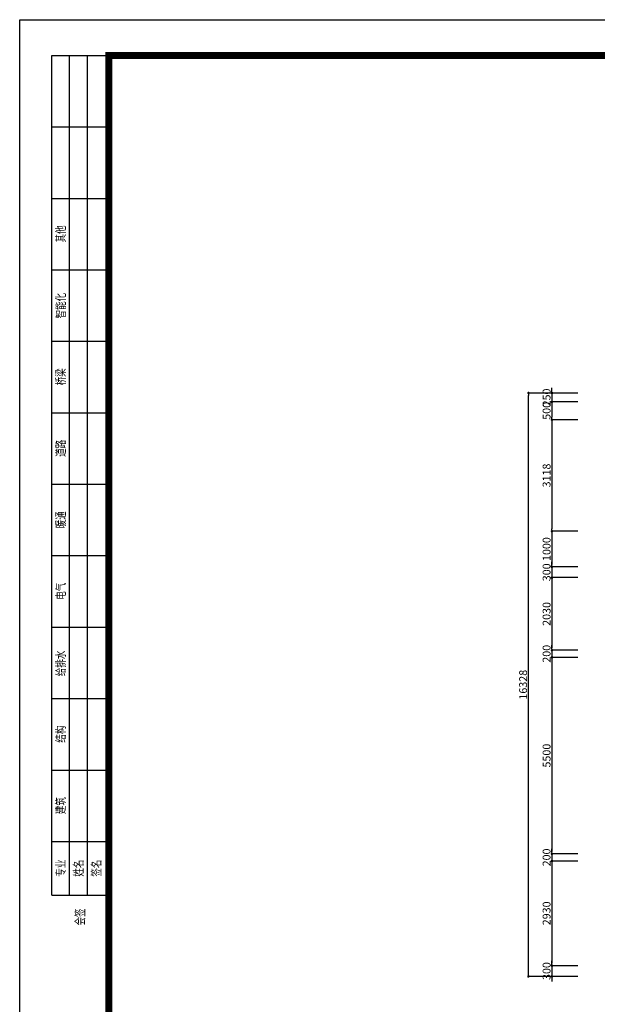
# Model space of a CAD drawing. Extents: x -389233 to 353766, y -32158 to 170724.
# Drawn here: x 294266 to 310446, y 35913 to 63469 of the extents above; entities that cross this region are included whole.
import ezdxf

# ---------------------------------------------------------------- set-up
doc = ezdxf.new("R2010")
doc.units = 0
doc.header["$LTSCALE"] = 1000
doc.layers.get('0').update_dxf_attribs({"linetype": 'CONTINUOUS'})
doc.layers.get('Defpoints').update_dxf_attribs({"linetype": 'CONTINUOUS'})
for name, color, linetype in [('1', 247, 'CONTINUOUS'), ('GY-TK-TZ', 23, 'CONTINUOUS'), ('TK-图框', 7, 'CONTINUOUS')]:
    doc.layers.add(name, color=color, linetype=linetype)
doc.styles.add('ARIAL', font='arial.ttf')
doc.styles.add('ATT', font='txt.shx', dxfattribs={"width": 0.75, "bigfont": 'hztxt.shx'})
doc.styles.add('仿宋', font='simfang.ttf', dxfattribs={"width": 0.7})
doc.dimstyles.new('NORMAL$0', dxfattribs={"dimtxt": 180, "dimasz": 50, "dimexe": 50, "dimexo": 100, "dimgap": 1, "dimtad": 1, "dimdec": 0, "dimrnd": 50, "dimzin": 0, "dimdsep": 46, "dimtxsty": 'ARIAL', "dimblk1": 'ARCHTICK', "dimblk2": 'ARCHTICK', "dimsah": 1, "dimcen": 30, "dimclrd": 8, "dimclre": 8, "dimclrt": 256, "dimadec": 0, "dimazin": 0, "dimtfac": 1, "dimtdec": 0, "dimtofl": 0, "dimtmove": 2, "dimatfit": 3, "dimldrblk": 'ARCHTICK', "dimfxl": 1, "dimtolj": 1, "dimtzin": 0, "dimarcsym": 0})

# ---------------------------------------------------------------- blocks, each defined once
blk = doc.blocks.new('_Dot')
at = {"color": 2, "linetype": 'ByBlock', "lineweight": -2}
blk.add_line((-0.5, 0), (-1, 0), dxfattribs=at)
at = {"color": 2, "linetype": 'ByBlock', "const_width": 0.5}
blk.add_lwpolyline([(-0.25, 0, 1), (0.25, 0, 1)], format="xyb", close=True, dxfattribs=at)
blk = doc.blocks.new('*D286')
at = {"layer": '1', "color": 146, "lineweight": -2, "transparency": 16777216}
for p, q in [((244493, 107255), (244493, 107325)), ((245214, 107185), (244493, 107185)), ((244493, 107185), (244493, 106935)), ((245214, 106935), (244493, 106935)), ((244493, 106865), (244493, 106795))]:
    blk.add_line(p, q, dxfattribs=at)
at = {"layer": 'Defpoints', "color": 0, "transparency": 16777216}
for p in [(244493, 106935), (245214, 107185), (245214, 106935)]:
    blk.add_point(p, dxfattribs=at)
at = {"layer": '1', "color": 146, "lineweight": -2, "transparency": 16777216, "xscale": 70, "yscale": 70, "zscale": 70}
for p, rotation in [((244493, 107185), 270), ((244493, 106935), 90)]:
    blk.add_blockref('_Dot', p, dxfattribs=dict(at, rotation=rotation))
at = {"layer": '1', "color": 251, "transparency": 16777216, "insert": (244343, 107060), "char_height": 220, "attachment_point": 5, "rotation": 90, "style": 'ATT'}
blk.add_mtext('\\A1;250', dxfattribs=at)
blk = doc.blocks.new('_DIMX')
blk.add_line((-150, 0), (150, 0))
at = {"const_width": 50}
blk.add_lwpolyline([(-70, -70), (70, 70)], dxfattribs=at)
blk = doc.blocks.new('*D287')
at = {"layer": '1', "color": 146, "lineweight": -2, "transparency": 16777216}
for p, q in [((245214, 106935), (244493, 106935)), ((244493, 106865), (244493, 106506)), ((245214, 106436), (244493, 106436))]:
    blk.add_line(p, q, dxfattribs=at)
at = {"layer": 'Defpoints', "color": 0, "transparency": 16777216}
for p in [(245214, 106935), (244493, 106436), (245214, 106436)]:
    blk.add_point(p, dxfattribs=at)
at = {"layer": '1', "color": 146, "lineweight": -2, "transparency": 16777216, "xscale": 70, "yscale": 70, "zscale": 70}
for p, rotation in [((244493, 106935), 90), ((244493, 106436), 270)]:
    blk.add_blockref('_Dot', p, dxfattribs=dict(at, rotation=rotation))
at = {"layer": '1', "color": 251, "transparency": 16777216, "insert": (244343, 106685), "char_height": 220, "attachment_point": 5, "rotation": 90, "style": 'ATT'}
blk.add_mtext('\\A1;500', dxfattribs=at)
blk = doc.blocks.new('*D288')
at = {"layer": '1', "color": 146, "lineweight": -2, "transparency": 16777216}
for p, q in [((245214, 106436), (244493, 106436)), ((244493, 106366), (244493, 103387)), ((245214, 103317), (244493, 103317))]:
    blk.add_line(p, q, dxfattribs=at)
at = {"layer": 'Defpoints', "color": 0, "transparency": 16777216}
for p in [(245214, 106436), (244493, 103317), (245214, 103317)]:
    blk.add_point(p, dxfattribs=at)
at = {"layer": '1', "color": 146, "lineweight": -2, "transparency": 16777216, "xscale": 70, "yscale": 70, "zscale": 70}
for p, rotation in [((244493, 106436), 90), ((244493, 103317), 270)]:
    blk.add_blockref('_Dot', p, dxfattribs=dict(at, rotation=rotation))
at = {"layer": '1', "color": 251, "transparency": 16777216, "insert": (244343, 104876), "char_height": 220, "attachment_point": 5, "rotation": 90, "style": 'ATT'}
blk.add_mtext('\\A1;3118', dxfattribs=at)
blk = doc.blocks.new('*D289')
at = {"layer": '1', "color": 146, "lineweight": -2, "transparency": 16777216}
for p, q in [((245214, 103317), (244493, 103317)), ((244493, 103247), (244493, 102387)), ((245214, 102317), (244493, 102317))]:
    blk.add_line(p, q, dxfattribs=at)
at = {"layer": 'Defpoints', "color": 0, "transparency": 16777216}
for p in [(245214, 103317), (244493, 102317), (245214, 102317)]:
    blk.add_point(p, dxfattribs=at)
at = {"layer": '1', "color": 146, "lineweight": -2, "transparency": 16777216, "xscale": 70, "yscale": 70, "zscale": 70}
for p, rotation in [((244493, 103317), 90), ((244493, 102317), 270)]:
    blk.add_blockref('_Dot', p, dxfattribs=dict(at, rotation=rotation))
at = {"layer": '1', "color": 251, "transparency": 16777216, "insert": (244343, 102817), "char_height": 220, "attachment_point": 5, "rotation": 90, "style": 'ATT'}
blk.add_mtext('\\A1;1000', dxfattribs=at)
blk = doc.blocks.new('*D290')
at = {"layer": '1', "color": 146, "lineweight": -2, "transparency": 16777216}
for p, q in [((244493, 102387), (244493, 102457)), ((245214, 102317), (244493, 102317)), ((244493, 102317), (244493, 102017)), ((245214, 102017), (244493, 102017)), ((244493, 101947), (244493, 101877))]:
    blk.add_line(p, q, dxfattribs=at)
at = {"layer": 'Defpoints', "color": 0, "transparency": 16777216}
for p in [(245214, 102317), (244493, 102017), (245214, 102017)]:
    blk.add_point(p, dxfattribs=at)
at = {"layer": '1', "color": 146, "lineweight": -2, "transparency": 16777216, "xscale": 70, "yscale": 70, "zscale": 70}
for p, rotation in [((244493, 102317), 270), ((244493, 102017), 90)]:
    blk.add_blockref('_Dot', p, dxfattribs=dict(at, rotation=rotation))
at = {"layer": '1', "color": 251, "transparency": 16777216, "insert": (244343, 102167), "char_height": 220, "attachment_point": 5, "rotation": 90, "style": 'ATT'}
blk.add_mtext('\\A1;300', dxfattribs=at)
blk = doc.blocks.new('*D291')
at = {"layer": '1', "color": 146, "lineweight": -2, "transparency": 16777216}
for p, q in [((245214, 102017), (244493, 102017)), ((244493, 101947), (244493, 100057)), ((245214, 99987), (244493, 99987))]:
    blk.add_line(p, q, dxfattribs=at)
at = {"layer": 'Defpoints', "color": 0, "transparency": 16777216}
for p in [(245214, 102017), (244493, 99987), (245214, 99987)]:
    blk.add_point(p, dxfattribs=at)
at = {"layer": '1', "color": 146, "lineweight": -2, "transparency": 16777216, "xscale": 70, "yscale": 70, "zscale": 70}
for p, rotation in [((244493, 102017), 90), ((244493, 99987), 270)]:
    blk.add_blockref('_Dot', p, dxfattribs=dict(at, rotation=rotation))
at = {"layer": '1', "color": 251, "transparency": 16777216, "insert": (244343, 101002), "char_height": 220, "attachment_point": 5, "rotation": 90, "style": 'ATT'}
blk.add_mtext('\\A1;2030', dxfattribs=at)
blk = doc.blocks.new('*D292')
at = {"layer": '1', "color": 146, "lineweight": -2, "transparency": 16777216}
for p, q in [((244493, 100057), (244493, 100127)), ((245214, 99987), (244493, 99987)), ((244493, 99987), (244493, 99787)), ((245214, 99787), (244493, 99787)), ((244493, 99717), (244493, 99647))]:
    blk.add_line(p, q, dxfattribs=at)
at = {"layer": 'Defpoints', "color": 0, "transparency": 16777216}
for p in [(244493, 99787), (245214, 99987), (245214, 99787)]:
    blk.add_point(p, dxfattribs=at)
at = {"layer": '1', "color": 146, "lineweight": -2, "transparency": 16777216, "xscale": 70, "yscale": 70, "zscale": 70}
for p, rotation in [((244493, 99987), 270), ((244493, 99787), 90)]:
    blk.add_blockref('_Dot', p, dxfattribs=dict(at, rotation=rotation))
at = {"layer": '1', "color": 251, "transparency": 16777216, "insert": (244343, 99887), "char_height": 220, "attachment_point": 5, "rotation": 90, "style": 'ATT'}
blk.add_mtext('\\A1;200', dxfattribs=at)
blk = doc.blocks.new('*D293')
at = {"layer": '1', "color": 146, "lineweight": -2, "transparency": 16777216}
for p, q in [((245214, 99787), (244493, 99787)), ((244493, 99717), (244493, 94357)), ((245214, 94287), (244493, 94287))]:
    blk.add_line(p, q, dxfattribs=at)
at = {"layer": 'Defpoints', "color": 0, "transparency": 16777216}
for p in [(245214, 99787), (244493, 94287), (245214, 94287)]:
    blk.add_point(p, dxfattribs=at)
at = {"layer": '1', "color": 146, "lineweight": -2, "transparency": 16777216, "xscale": 70, "yscale": 70, "zscale": 70}
for p, rotation in [((244493, 99787), 90), ((244493, 94287), 270)]:
    blk.add_blockref('_Dot', p, dxfattribs=dict(at, rotation=rotation))
at = {"layer": '1', "color": 251, "transparency": 16777216, "insert": (244343, 97037), "char_height": 220, "attachment_point": 5, "rotation": 90, "style": 'ATT'}
blk.add_mtext('\\A1;5500', dxfattribs=at)
blk = doc.blocks.new('*D294')
at = {"layer": '1', "color": 146, "lineweight": -2, "transparency": 16777216}
for p, q in [((244493, 94357), (244493, 94427)), ((245214, 94287), (244493, 94287)), ((244493, 94287), (244493, 94087)), ((245214, 94087), (244493, 94087)), ((244493, 94017), (244493, 93947))]:
    blk.add_line(p, q, dxfattribs=at)
at = {"layer": 'Defpoints', "color": 0, "transparency": 16777216}
for p in [(245214, 94287), (244493, 94087), (245214, 94087)]:
    blk.add_point(p, dxfattribs=at)
at = {"layer": '1', "color": 146, "lineweight": -2, "transparency": 16777216, "xscale": 70, "yscale": 70, "zscale": 70}
for p, rotation in [((244493, 94287), 270), ((244493, 94087), 90)]:
    blk.add_blockref('_Dot', p, dxfattribs=dict(at, rotation=rotation))
at = {"layer": '1', "color": 251, "transparency": 16777216, "insert": (244343, 94187), "char_height": 220, "attachment_point": 5, "rotation": 90, "style": 'ATT'}
blk.add_mtext('\\A1;200', dxfattribs=at)
blk = doc.blocks.new('*D295')
at = {"layer": '1', "color": 146, "lineweight": -2, "transparency": 16777216}
for p, q in [((245214, 94087), (244493, 94087)), ((244493, 94017), (244493, 91227)), ((245214, 91157), (244493, 91157))]:
    blk.add_line(p, q, dxfattribs=at)
at = {"layer": 'Defpoints', "color": 0, "transparency": 16777216}
for p in [(245214, 94087), (244493, 91157), (245214, 91157)]:
    blk.add_point(p, dxfattribs=at)
at = {"layer": '1', "color": 146, "lineweight": -2, "transparency": 16777216, "xscale": 70, "yscale": 70, "zscale": 70}
for p, rotation in [((244493, 94087), 90), ((244493, 91157), 270)]:
    blk.add_blockref('_Dot', p, dxfattribs=dict(at, rotation=rotation))
at = {"layer": '1', "color": 251, "transparency": 16777216, "insert": (244343, 92622), "char_height": 220, "attachment_point": 5, "rotation": 90, "style": 'ATT'}
blk.add_mtext('\\A1;2930', dxfattribs=at)
blk = doc.blocks.new('*D296')
at = {"layer": '1', "color": 146, "lineweight": -2, "transparency": 16777216}
for p, q in [((244493, 91227), (244493, 91297)), ((245214, 91157), (244493, 91157)), ((244493, 91157), (244493, 90857)), ((245214, 90857), (244493, 90857)), ((244493, 90787), (244493, 90717))]:
    blk.add_line(p, q, dxfattribs=at)
at = {"layer": 'Defpoints', "color": 0, "transparency": 16777216}
for p in [(245214, 91157), (244493, 90857), (245214, 90857)]:
    blk.add_point(p, dxfattribs=at)
at = {"layer": '1', "color": 146, "lineweight": -2, "transparency": 16777216, "xscale": 70, "yscale": 70, "zscale": 70}
for p, rotation in [((244493, 91157), 270), ((244493, 90857), 90)]:
    blk.add_blockref('_Dot', p, dxfattribs=dict(at, rotation=rotation))
at = {"layer": '1', "color": 251, "transparency": 16777216, "insert": (244343, 91007), "char_height": 220, "attachment_point": 5, "rotation": 90, "style": 'ATT'}
blk.add_mtext('\\A1;300', dxfattribs=at)
blk = doc.blocks.new('*D297')
at = {"layer": '1', "color": 146, "lineweight": -2, "transparency": 16777216}
for p, q in [((245214, 107185), (243835, 107185)), ((243835, 90927), (243835, 107115)), ((245214, 90857), (243835, 90857))]:
    blk.add_line(p, q, dxfattribs=at)
at = {"layer": 'Defpoints', "color": 0, "transparency": 16777216}
for p in [(243835, 107185), (245214, 107185), (245214, 90857)]:
    blk.add_point(p, dxfattribs=at)
at = {"layer": '1', "color": 146, "lineweight": -2, "transparency": 16777216, "xscale": 70, "yscale": 70, "zscale": 70}
for p, rotation in [((243835, 107185), 90), ((243835, 90857), 270)]:
    blk.add_blockref('_Dot', p, dxfattribs=dict(at, rotation=rotation))
at = {"layer": '1', "color": 251, "transparency": 16777216, "insert": (243685, 99021), "char_height": 220, "attachment_point": 5, "rotation": 90, "style": 'ATT'}
blk.add_mtext('\\A1;16328', dxfattribs=at)
blk = doc.blocks.new('GeYuanFrame_56038834_智能化_E图框', base_point=(23.84, 4.86))
at = {"layer": 'GY-TK-TZ'}
for p, q in [((32.84, 414.86), (48.84, 414.86)), ((32.84, 179.86), (32.84, 414.86)), ((37.84, 179.86), (37.84, 414.86)), ((42.84, 179.86), (42.84, 414.86)), ((48.84, 179.86), (48.84, 414.86)), ((32.84, 394.86), (48.84, 394.86)), ((32.84, 374.86), (48.84, 374.86)), ((32.84, 354.86), (48.84, 354.86)), ((32.84, 334.86), (48.84, 334.86)), ((32.84, 314.86), (48.84, 314.86)), ((32.84, 294.86), (48.84, 294.86)), ((32.84, 274.86), (48.84, 274.86)), ((32.84, 254.86), (48.84, 254.86)), ((32.84, 234.86), (48.84, 234.86)), ((32.84, 214.86), (48.84, 214.86)), ((32.84, 194.86), (48.84, 194.86)), ((32.84, 179.86), (48.84, 179.86))]:
    blk.add_line(p, q, dxfattribs=at)
blk.add_lwpolyline([(617.84, 424.86), (617.84, 4.86), (23.84, 4.86), (23.84, 424.86)], close=True, dxfattribs=at)
at = {"layer": 'GY-TK-TZ', "const_width": 2}
blk.add_lwpolyline([(607.84, 414.86), (48.84, 414.86), (48.84, 14.86), (607.84, 14.86)], close=True, dxfattribs=at)
at = {"layer": 'GY-TK-TZ', "style": '仿宋', "width": 0.7}
for s, p in [('其他', (36.56, 362.52)), ('智能化', (36.56, 341.25)), ('桥梁', (36.56, 322.52)), ('道路', (36.56, 302.52)), ('暖通', (36.56, 282.52)), ('电气', (36.56, 262.52)), ('给排水', (36.56, 241.12)), ('结构', (36.56, 222.52)), ('建筑', (36.56, 202.52)), ('专业', (36.56, 185.02)), ('姓名', (41.56, 185.02)), ('签名', (46.56, 185.02)), ('会签', (42.01, 171.34))]:
    blk.add_text(s, height=2.5, rotation=90, dxfattribs=at).set_placement(p)
blk = doc.blocks.new('A$C00453D85')
at = {"layer": '1', "color": 0}
for base, p1, p2, picture, middle in [((260, 19001.1), (1639.3, 2673.5), (1639.3, 19001.1), '*D297', (110, 10837.3)), ((918.5, 18751.3), (1639.3, 19001.1), (1639.3, 18751.3), '*D286', (768.5, 18876.2)), ((918.5, 18251.6), (1639.3, 18751.3), (1639.3, 18251.6), '*D287', (768.5, 18501.5)), ((918.5, 15133.5), (1639.3, 18251.6), (1639.3, 15133.5), '*D288', (768.5, 16692.6)), ((918.5, 14133.5), (1639.3, 15133.5), (1639.3, 14133.5), '*D289', (768.5, 14633.5)), ((918.5, 13833.5), (1639.3, 14133.5), (1639.3, 13833.5), '*D290', (768.5, 13983.5)), ((918.5, 11803.5), (1639.3, 13833.5), (1639.3, 11803.5), '*D291', (768.5, 12818.5)), ((918.5, 11603.5), (1639.3, 11803.5), (1639.3, 11603.5), '*D292', (768.5, 11703.5)), ((918.5, 6103.5), (1639.3, 11603.5), (1639.3, 6103.5), '*D293', (768.5, 8853.5)), ((918.5, 5903.5), (1639.3, 6103.5), (1639.3, 5903.5), '*D294', (768.5, 6003.5)), ((918.5, 2973.5), (1639.3, 5903.5), (1639.3, 2973.5), '*D295', (768.5, 4438.5)), ((918.5, 2673.5), (1639.3, 2973.5), (1639.3, 2673.5), '*D296', (768.5, 2823.5))]:
    dim = blk.add_linear_dim(base=base, p1=p1, p2=p2, angle=90, dimstyle='NORMAL$0', override={"dimtxt": 220, "dimasz": 70, "dimexe": 0, "dimexo": 0, "dimgap": 40, "dimrnd": 0, "dimtxsty": 'ATT', "dimblk": 'Dot', "dimsah": 0, "dimcen": 0.09, "dimclrd": 146, "dimclre": 146, "dimclrt": 251, "dimtix": 1, "dimtofl": 1, "dimldrblk": '_DIMX'}, dxfattribs=at)
    dim.commit()
    dim.dimension.update_dxf_attribs({"geometry": picture, "text_midpoint": middle, "insert": (-243574.7, -88183.9)})
blk = doc.blocks.new('A$C61191F64')
at = {"color": 8}
blk.add_blockref('A$C00453D85', (0, 0), dxfattribs=at)

msp = doc.modelspace()

# ---------------------------------------------------------------- block references
msp.add_blockref('A$C61191F64', (308256.7, 34020.2))

# ---------------------------------------------------------------- next in the draw order: block references
at = {"layer": 'TK-图框', "xscale": 100, "yscale": 100, "zscale": 100}
msp.add_blockref('GeYuanFrame_56038834_智能化_E图框', (294266, 21469), dxfattribs=at)

doc.saveas('drawing.dxf')
